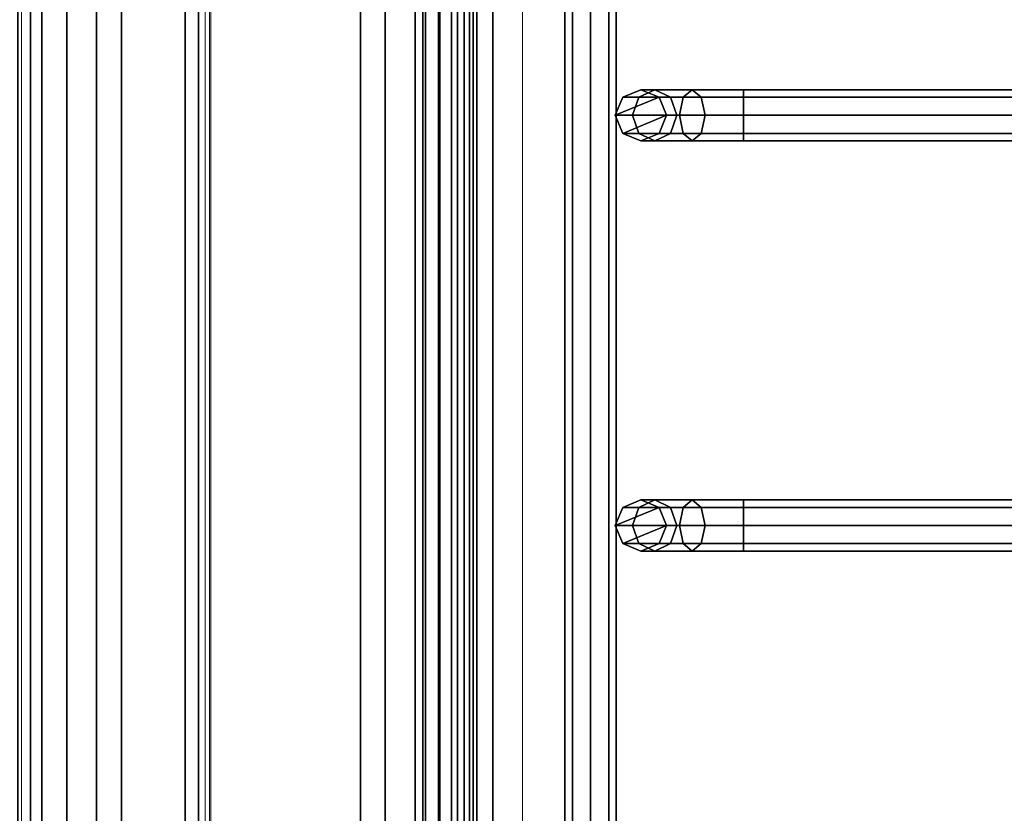
# Model space of a CAD drawing. Units: inches. Extents: x -5 to 130, y -6 to 157.
# Drawn here: x 0 to 2, y 130 to 132 of the extents above; entities that cross this region are included whole.
import ezdxf

# ---------------------------------------------------------------- set-up
doc = ezdxf.new("R2010")
doc.units = ezdxf.units.IN
doc.header["$MEASUREMENT"] = 0
for name, color, linetype in [('HARDWARE', 4, 'Continuous'), ('WKSURF', 6, 'Continuous'), ('WORKTL', 3, 'Continuous'), ('ZAXIS', 7, 'Continuous')]:
    doc.layers.add(name, color=color, linetype=linetype)
doc.layers.add('STORAGE-CASE', color=4, linetype='Continuous', lineweight=9)

# ---------------------------------------------------------------- blocks, each defined once
blk = doc.blocks.new('MTW700_30_0T')
at = {"layer": 'WORKTL'}
for points in [[(-1.9375, -0.8128, 1.1417), (-1.9375, -0.8438, 1.15), (27.9375, -0.8438, 1.15), (27.9375, -0.8128, 1.1417)], [(-1.9375, -0.8128, 0.0083), (27.9375, -0.8128, 0.0083), (27.9375, -0.8438), (-1.9375, -0.8438)], [(27.9375, -0.8719), (-1.9375, -0.8719), (-1.9375, -0.8438), (27.9375, -0.8438)], [(27.9375, -0.8719, 1.15), (27.9375, -0.8438, 1.15), (-1.9375, -0.8438, 1.15), (-1.9375, -0.8719, 1.15)], [(-1.9375, -0.9324, 1.1094), (27.9375, -0.9324, 1.1094), (27.9375, -0.8719, 1.15), (-1.9375, -0.8719, 1.15)], [(-1.9375, -0.9324, 0.0406), (-1.9375, -0.8719), (27.9375, -0.8719), (27.9375, -0.9324, 0.0406)], [(-1.9375, -1.0052, 1.1094), (27.9375, -1.0052, 1.1094), (27.9375, -0.9324, 1.1094), (-1.9375, -0.9324, 1.1094)], [(-1.9375, -1.0052, 0.0406), (-1.9375, -0.9324, 0.0406), (27.9375, -0.9324, 0.0406), (27.9375, -1.0052, 0.0406)], [(-1.9375, -1.0657, 1.15), (27.9375, -1.0657, 1.15), (27.9375, -1.0052, 1.1094), (-1.9375, -1.0052, 1.1094)], [(-1.9375, -1.0657), (-1.9375, -1.0052, 0.0406), (27.9375, -1.0052, 0.0406), (27.9375, -1.0657)], [(27.9375, -1.6479), (-1.9375, -1.6479), (-1.9375, -1.0657), (27.9375, -1.0657)], [(-1.9375, -1.6479, 1.15), (27.9375, -1.6479, 1.15), (27.9375, -1.0657, 1.15), (-1.9375, -1.0657, 1.15)], [(-1.9375, -1.6479, 1.15), (-1.9375, -1.7084, 1.1094), (27.9375, -1.7084, 1.1094), (27.9375, -1.6479, 1.15)], [(-1.9375, -1.6479), (27.9375, -1.6479), (27.9375, -1.7084, 0.0406), (-1.9375, -1.7084, 0.0406)], [(-1.9375, -1.7084, 1.1094), (-1.9375, -1.7812, 1.1094), (27.9375, -1.7812, 1.1094), (27.9375, -1.7084, 1.1094)], [(-1.9375, -1.7084, 0.0406), (27.9375, -1.7084, 0.0406), (27.9375, -1.7812, 0.0406), (-1.9375, -1.7812, 0.0406)], [(-1.9375, -1.7812, 1.1094), (-1.9375, -1.8417, 1.15), (27.9375, -1.8417, 1.15), (27.9375, -1.7812, 1.1094)], [(-1.9375, -1.7812, 0.0406), (27.9375, -1.7812, 0.0406), (27.9375, -1.8417), (-1.9375, -1.8417)], [(27.9375, -1.8068, 0.575), (-1.9375, -1.8068, 0.575), (-1.9375, -1.8381, 0.5437), (27.9375, -1.8381, 0.5437)], [(27.9375, -1.8068, 0.575), (27.9375, -1.8381, 0.6062), (-1.9375, -1.8381, 0.6062), (-1.9375, -1.8068, 0.575)], [(27.9375, -1.8381, 1.075), (-1.9375, -1.8381, 1.075), (-1.9375, -1.8381, 0.6062), (27.9375, -1.8381, 0.6062)], [(-1.9375, -1.8849, 1.075), (27.9375, -1.8849, 1.075), (27.9375, -1.8381, 1.075), (-1.9375, -1.8381, 1.075)], [(27.9375, -1.8381, 0.075), (-1.9375, -1.8381, 0.075), (-1.9375, -1.8849, 0.075), (27.9375, -1.8849, 0.075)], [(27.9375, -1.8381, 0.075), (27.9375, -1.8381, 0.5437), (-1.9375, -1.8381, 0.5437), (-1.9375, -1.8381, 0.075)], [(27.9375, -1.8417, 1.15), (27.9375, -1.8698, 1.15), (-1.9375, -1.8698, 1.15), (-1.9375, -1.8417, 1.15)], [(-1.9375, -1.8417), (-1.9375, -1.8698), (27.9375, -1.8698), (27.9375, -1.8417)], [(-1.9375, -1.8698, 1.15), (-1.9375, -1.9136, 1.1318), (27.9375, -1.9136, 1.1318), (27.9375, -1.8698, 1.15)], [(27.9375, -1.9136, 0.0182), (-1.9375, -1.9136, 0.0182), (-1.9375, -1.8698), (27.9375, -1.8698)], [(27.9375, -1.8849, 1.0437), (27.9375, -1.9006, 1.0437), (-1.9375, -1.9006, 1.0437), (-1.9375, -1.8849, 1.0437)], [(27.9375, -1.8849, 1.0437), (-1.9375, -1.8849, 1.0437), (-1.9375, -1.8849, 1.075), (27.9375, -1.8849, 1.075)], [(27.9375, -1.8849, 0.1062), (27.9375, -1.8849, 0.075), (-1.9375, -1.8849, 0.075), (-1.9375, -1.8849, 0.1062)], [(27.9375, -1.8849, 0.1062), (-1.9375, -1.8849, 0.1062), (-1.9375, -1.9006, 0.1062), (27.9375, -1.9006, 0.1062)], [(-1.9375, -1.9006, 1.0437), (27.9375, -1.9006, 1.0437), (27.9375, -1.9226, 1.0529), (-1.9375, -1.9226, 1.0529)], [(-1.9375, -1.9226, 0.0971), (27.9375, -1.9226, 0.0971), (27.9375, -1.9006, 0.1062), (-1.9375, -1.9006, 0.1062)], [(-1.9375, -1.9136, 1.1318), (-1.9375, -1.9318, 1.088), (27.9375, -1.9318, 1.088), (27.9375, -1.9136, 1.1318)], [(27.9375, -1.9318, 0.062), (-1.9375, -1.9318, 0.062), (-1.9375, -1.9136, 0.0182), (27.9375, -1.9136, 0.0182)], [(-1.9375, -1.9226, 1.0529), (27.9375, -1.9226, 1.0529), (27.9375, -1.9318, 1.075), (-1.9375, -1.9318, 1.075)], [(-1.9375, -1.9318, 0.075), (27.9375, -1.9318, 0.075), (27.9375, -1.9226, 0.0971), (-1.9375, -1.9226, 0.0971)], [(27.9375, -1.9318, 0.075), (-1.9375, -1.9318, 0.075), (-1.9375, -1.9318, 0.062), (27.9375, -1.9318, 0.062)], [(-1.9375, -1.9318, 1.075), (27.9375, -1.9318, 1.075), (27.9375, -1.9318, 1.088), (-1.9375, -1.9318, 1.088)]]:
    blk.add_3dface(points, dxfattribs=at)
blk = doc.blocks.new('MTW720_02_0T')
at = {"layer": 'WORKTL'}
for points in [[(8.4375, -0.5183, 0.5313), (8.4375, -0.5, 0.4871), (-1.3125, -0.5, 0.487), (-1.3125, -0.5183, 0.5312)], [(8.4375, -0.5, 0.4871), (8.4375, -0.5183, 0.4429), (-1.3125, -0.5183, 0.4429), (-1.3125, -0.5, 0.487)], [(8.4375, -0.5183, -3.5051), (8.4375, -0.5, -3.5493), (-1.3125, -0.5, -3.5493), (-1.3125, -0.5183, -3.5052)], [(8.4375, -0.5, -3.5493), (8.4375, -0.5183, -3.5935), (-1.3125, -0.5183, -3.5935), (-1.3125, -0.5, -3.5493)], [(8.4375, -0.5625, 0.5496), (8.4375, -0.5183, 0.5313), (-1.3125, -0.5183, 0.5312), (-1.3125, -0.5625, 0.5495)], [(8.4375, -0.5183, 0.4429), (8.4375, -0.5625, 0.4246), (-1.3125, -0.5625, 0.4245), (-1.3125, -0.5183, 0.4429)], [(8.4375, -0.5625, -3.4868), (8.4375, -0.5183, -3.5051), (-1.3125, -0.5183, -3.5052), (-1.3125, -0.5625, -3.4868)], [(8.4375, -0.5183, -3.5935), (8.4375, -0.5625, -3.6118), (-1.3125, -0.5625, -3.6118), (-1.3125, -0.5183, -3.5935)], [(8.4375, -0.6067, 0.5313), (8.4375, -0.5625, 0.5496), (-1.3125, -0.5625, 0.5495), (-1.3125, -0.6067, 0.5312)], [(8.4375, -0.5625, 0.4246), (8.4375, -0.6067, 0.4429), (-1.3125, -0.6067, 0.4429), (-1.3125, -0.5625, 0.4245)], [(8.4375, -0.6067, -3.5051), (8.4375, -0.5625, -3.4868), (-1.3125, -0.5625, -3.4868), (-1.3125, -0.6067, -3.5052)], [(8.4375, -0.5625, -3.6118), (8.4375, -0.6067, -3.5935), (-1.3125, -0.6067, -3.5935), (-1.3125, -0.5625, -3.6118)], [(8.4375, -0.625, 0.4871), (8.4375, -0.6067, 0.5313), (-1.3125, -0.6067, 0.5312), (-1.3125, -0.625, 0.487)], [(8.4375, -0.6067, 0.4429), (8.4375, -0.625, 0.4871), (-1.3125, -0.625, 0.487), (-1.3125, -0.6067, 0.4429)], [(8.4375, -0.625, -3.5493), (8.4375, -0.6067, -3.5051), (-1.3125, -0.6067, -3.5052), (-1.3125, -0.625, -3.5493)], [(8.4375, -0.6067, -3.5935), (8.4375, -0.625, -3.5493), (-1.3125, -0.625, -3.5493), (-1.3125, -0.6067, -3.5935)], [(1.5161, -0.6806, -6.0981), (1.5161, -0.6412, -5.951), (1.5603, -0.6229, -5.951), (1.5603, -0.6648, -6.1073)], [(1.5603, -0.6229, 0.4572), (1.5603, -0.6229, -5.951), (1.5161, -0.6412, -5.951), (1.5161, -0.6412, 0.4572)], [(1.5603, -0.7479, 0.4572), (1.6045, -0.7296, 0.4572), (1.5603, -0.6229, 0.4572), (1.5161, -0.6412, 0.4572)], [(1.5603, -0.6648, -6.1073), (1.5603, -0.6229, -5.951), (1.6045, -0.6412, -5.951), (1.6045, -0.6806, -6.0981)], [(1.6045, -0.6412, 0.4572), (1.6045, -0.6412, -5.951), (1.5603, -0.6229, -5.951), (1.5603, -0.6229, 0.4572)], [(1.6228, -0.6854, 0.4572), (1.6045, -0.6412, 0.4572), (1.5603, -0.6229, 0.4572), (1.6045, -0.7296, 0.4572)], [(2.5161, -0.6806, -6.0981), (2.5161, -0.6412, -5.951), (2.5603, -0.6229, -5.951), (2.5603, -0.6648, -6.1073)], [(2.5603, -0.6229, 0.4572), (2.5603, -0.6229, -5.951), (2.5161, -0.6412, -5.951), (2.5161, -0.6412, 0.4572)], [(2.5603, -0.7479, 0.4572), (2.6045, -0.7296, 0.4572), (2.5603, -0.6229, 0.4572), (2.5161, -0.6412, 0.4572)], [(2.5603, -0.6648, -6.1073), (2.5603, -0.6229, -5.951), (2.6045, -0.6412, -5.951), (2.6045, -0.6806, -6.0981)], [(2.6045, -0.6412, 0.4572), (2.6045, -0.6412, -5.951), (2.5603, -0.6229, -5.951), (2.5603, -0.6229, 0.4572)], [(2.6228, -0.6854, 0.4572), (2.6045, -0.6412, 0.4572), (2.5603, -0.6229, 0.4572), (2.6045, -0.7296, 0.4572)], [(1.4978, -0.7189, -6.076), (1.4978, -0.6854, -5.951), (1.5161, -0.6412, -5.951), (1.5161, -0.6806, -6.0981)], [(1.5161, -0.6412, 0.4572), (1.5161, -0.6412, -5.951), (1.4978, -0.6854, -5.951), (1.4978, -0.6854, 0.4572)], [(1.5603, -0.7479, 0.4572), (1.5161, -0.6412, 0.4572), (1.4978, -0.6854, 0.4572), (1.5161, -0.7296, 0.4572)], [(1.6045, -0.6806, -6.0981), (1.6045, -0.6412, -5.951), (1.6228, -0.6854, -5.951), (1.6228, -0.7189, -6.076)], [(1.6228, -0.6854, 0.4572), (1.6228, -0.6854, -5.951), (1.6045, -0.6412, -5.951), (1.6045, -0.6412, 0.4572)], [(2.4978, -0.7189, -6.076), (2.4978, -0.6854, -5.951), (2.5161, -0.6412, -5.951), (2.5161, -0.6806, -6.0981)], [(2.5161, -0.6412, 0.4572), (2.5161, -0.6412, -5.951), (2.4978, -0.6854, -5.951), (2.4978, -0.6854, 0.4572)], [(2.5603, -0.7479, 0.4572), (2.5161, -0.6412, 0.4572), (2.4978, -0.6854, 0.4572), (2.5161, -0.7296, 0.4572)], [(2.6045, -0.6806, -6.0981), (2.6045, -0.6412, -5.951), (2.6228, -0.6854, -5.951), (2.6228, -0.7189, -6.076)], [(2.6228, -0.6854, 0.4572), (2.6228, -0.6854, -5.951), (2.6045, -0.6412, -5.951), (2.6045, -0.6412, 0.4572)], [(1.5161, -0.7883, -6.2058), (1.5161, -0.6806, -6.0981), (1.5603, -0.6648, -6.1073), (1.5603, -0.7791, -6.2216)], [(1.5603, -0.7791, -6.2216), (1.5603, -0.6648, -6.1073), (1.6045, -0.6806, -6.0981), (1.6045, -0.7883, -6.2058)], [(2.5161, -0.7883, -6.2058), (2.5161, -0.6806, -6.0981), (2.5603, -0.6648, -6.1073), (2.5603, -0.7791, -6.2216)], [(2.5603, -0.7791, -6.2216), (2.5603, -0.6648, -6.1073), (2.6045, -0.6806, -6.0981), (2.6045, -0.7883, -6.2058)], [(1.4978, -0.8104, -6.1675), (1.4978, -0.7189, -6.076), (1.5161, -0.6806, -6.0981), (1.5161, -0.7883, -6.2058)], [(1.5161, -0.7572, -6.0539), (1.5161, -0.7296, -5.951), (1.4978, -0.6854, -5.951), (1.4978, -0.7189, -6.076)], [(1.4978, -0.6854, 0.4572), (1.4978, -0.6854, -5.951), (1.5161, -0.7296, -5.951), (1.5161, -0.7296, 0.4572)], [(1.6045, -0.7883, -6.2058), (1.6045, -0.6806, -6.0981), (1.6228, -0.7189, -6.076), (1.6228, -0.8104, -6.1675)], [(1.6228, -0.7189, -6.076), (1.6228, -0.6854, -5.951), (1.6045, -0.7296, -5.951), (1.6045, -0.7572, -6.0539)], [(1.6045, -0.7296, 0.4572), (1.6045, -0.7296, -5.951), (1.6228, -0.6854, -5.951), (1.6228, -0.6854, 0.4572)], [(2.4978, -0.8104, -6.1675), (2.4978, -0.7189, -6.076), (2.5161, -0.6806, -6.0981), (2.5161, -0.7883, -6.2058)], [(2.5161, -0.7572, -6.0539), (2.5161, -0.7296, -5.951), (2.4978, -0.6854, -5.951), (2.4978, -0.7189, -6.076)], [(2.4978, -0.6854, 0.4572), (2.4978, -0.6854, -5.951), (2.5161, -0.7296, -5.951), (2.5161, -0.7296, 0.4572)], [(2.6045, -0.7883, -6.2058), (2.6045, -0.6806, -6.0981), (2.6228, -0.7189, -6.076), (2.6228, -0.8104, -6.1675)], [(2.6228, -0.7189, -6.076), (2.6228, -0.6854, -5.951), (2.6045, -0.7296, -5.951), (2.6045, -0.7572, -6.0539)], [(2.6045, -0.7296, 0.4572), (2.6045, -0.7296, -5.951), (2.6228, -0.6854, -5.951), (2.6228, -0.6854, 0.4572)], [(1.5161, -0.8325, -6.1292), (1.5161, -0.7572, -6.0539), (1.4978, -0.7189, -6.076), (1.4978, -0.8104, -6.1675)], [(1.6228, -0.8104, -6.1675), (1.6228, -0.7189, -6.076), (1.6045, -0.7572, -6.0539), (1.6045, -0.8325, -6.1292)], [(2.5161, -0.8325, -6.1292), (2.5161, -0.7572, -6.0539), (2.4978, -0.7189, -6.076), (2.4978, -0.8104, -6.1675)], [(2.6228, -0.8104, -6.1675), (2.6228, -0.7189, -6.076), (2.6045, -0.7572, -6.0539), (2.6045, -0.8325, -6.1292)], [(1.5603, -0.773, -6.0448), (1.5603, -0.7479, -5.951), (1.5161, -0.7296, -5.951), (1.5161, -0.7572, -6.0539)], [(1.5161, -0.7296, 0.4572), (1.5161, -0.7296, -5.951), (1.5603, -0.7479, -5.951), (1.5603, -0.7479, 0.4572)], [(1.6045, -0.7572, -6.0539), (1.6045, -0.7296, -5.951), (1.5603, -0.7479, -5.951), (1.5603, -0.773, -6.0448)], [(1.5603, -0.7479, 0.4572), (1.5603, -0.7479, -5.951), (1.6045, -0.7296, -5.951), (1.6045, -0.7296, 0.4572)], [(2.5603, -0.773, -6.0448), (2.5603, -0.7479, -5.951), (2.5161, -0.7296, -5.951), (2.5161, -0.7572, -6.0539)], [(2.5161, -0.7296, 0.4572), (2.5161, -0.7296, -5.951), (2.5603, -0.7479, -5.951), (2.5603, -0.7479, 0.4572)], [(2.6045, -0.7572, -6.0539), (2.6045, -0.7296, -5.951), (2.5603, -0.7479, -5.951), (2.5603, -0.773, -6.0448)], [(2.5603, -0.7479, 0.4572), (2.5603, -0.7479, -5.951), (2.6045, -0.7296, -5.951), (2.6045, -0.7296, 0.4572)], [(1.5603, -0.8416, -6.1134), (1.5603, -0.773, -6.0448), (1.5161, -0.7572, -6.0539), (1.5161, -0.8325, -6.1292)], [(1.6045, -0.8325, -6.1292), (1.6045, -0.7572, -6.0539), (1.5603, -0.773, -6.0448), (1.5603, -0.8416, -6.1134)], [(2.5603, -0.8416, -6.1134), (2.5603, -0.773, -6.0448), (2.5161, -0.7572, -6.0539), (2.5161, -0.8325, -6.1292)], [(2.6045, -0.8325, -6.1292), (2.6045, -0.7572, -6.0539), (2.5603, -0.773, -6.0448), (2.5603, -0.8416, -6.1134)], [(1.4978, -0.9354, -6.201), (1.4978, -0.8104, -6.1675), (1.5161, -0.7883, -6.2058), (1.5161, -0.9354, -6.2452)], [(1.5161, -0.9354, -6.2452), (1.5161, -0.7883, -6.2058), (1.5603, -0.7791, -6.2216), (1.5603, -0.9354, -6.2635)], [(1.5603, -0.9354, -6.2635), (1.5603, -0.7791, -6.2216), (1.6045, -0.7883, -6.2058), (1.6045, -0.9354, -6.2452)], [(1.6045, -0.9354, -6.2452), (1.6045, -0.7883, -6.2058), (1.6228, -0.8104, -6.1675), (1.6228, -0.9354, -6.201)], [(2.4978, -0.9354, -6.201), (2.4978, -0.8104, -6.1675), (2.5161, -0.7883, -6.2058), (2.5161, -0.9354, -6.2452)], [(2.5161, -0.9354, -6.2452), (2.5161, -0.7883, -6.2058), (2.5603, -0.7791, -6.2216), (2.5603, -0.9354, -6.2635)], [(2.5603, -0.9354, -6.2635), (2.5603, -0.7791, -6.2216), (2.6045, -0.7883, -6.2058), (2.6045, -0.9354, -6.2452)], [(2.6045, -0.9354, -6.2452), (2.6045, -0.7883, -6.2058), (2.6228, -0.8104, -6.1675), (2.6228, -0.9354, -6.201)], [(1.5161, -0.9354, -6.1568), (1.5161, -0.8325, -6.1292), (1.4978, -0.8104, -6.1675), (1.4978, -0.9354, -6.201)], [(1.6228, -0.9354, -6.201), (1.6228, -0.8104, -6.1675), (1.6045, -0.8325, -6.1292), (1.6045, -0.9354, -6.1568)], [(2.5161, -0.9354, -6.1568), (2.5161, -0.8325, -6.1292), (2.4978, -0.8104, -6.1675), (2.4978, -0.9354, -6.201)], [(2.6228, -0.9354, -6.201), (2.6228, -0.8104, -6.1675), (2.6045, -0.8325, -6.1292), (2.6045, -0.9354, -6.1568)], [(1.5603, -0.9354, -6.1385), (1.5603, -0.8416, -6.1134), (1.5161, -0.8325, -6.1292), (1.5161, -0.9354, -6.1568)], [(1.6045, -0.9354, -6.1568), (1.6045, -0.8325, -6.1292), (1.5603, -0.8416, -6.1134), (1.5603, -0.9354, -6.1385)], [(2.5603, -0.9354, -6.1385), (2.5603, -0.8416, -6.1134), (2.5161, -0.8325, -6.1292), (2.5161, -0.9354, -6.1568)], [(2.6045, -0.9354, -6.1568), (2.6045, -0.8325, -6.1292), (2.5603, -0.8416, -6.1134), (2.5603, -0.9354, -6.1385)], [(1.4978, -8.4413, -6.201), (1.4978, -0.9354, -6.201), (1.5161, -0.9354, -6.2452), (1.5161, -8.4413, -6.2452)], [(1.5161, -8.4413, -6.1568), (1.5161, -0.9354, -6.1568), (1.4978, -0.9354, -6.201), (1.4978, -8.4413, -6.201)], [(1.5161, -8.4413, -6.2452), (1.5161, -0.9354, -6.2452), (1.5603, -0.9354, -6.2635), (1.5603, -8.4413, -6.2635)], [(1.5603, -8.4413, -6.1385), (1.5603, -0.9354, -6.1385), (1.5161, -0.9354, -6.1568), (1.5161, -8.4413, -6.1568)], [(1.6045, -8.4413, -6.1568), (1.6045, -0.9354, -6.1568), (1.5603, -0.9354, -6.1385), (1.5603, -8.4413, -6.1385)], [(1.5603, -8.4413, -6.2635), (1.5603, -0.9354, -6.2635), (1.6045, -0.9354, -6.2452), (1.6045, -8.4413, -6.2452)], [(1.6228, -8.4413, -6.201), (1.6228, -0.9354, -6.201), (1.6045, -0.9354, -6.1568), (1.6045, -8.4413, -6.1568)], [(1.6045, -8.4413, -6.2452), (1.6045, -0.9354, -6.2452), (1.6228, -0.9354, -6.201), (1.6228, -8.4413, -6.201)], [(2.4978, -8.4413, -6.201), (2.4978, -0.9354, -6.201), (2.5161, -0.9354, -6.2452), (2.5161, -8.4413, -6.2452)], [(2.5161, -8.4413, -6.1568), (2.5161, -0.9354, -6.1568), (2.4978, -0.9354, -6.201), (2.4978, -8.4413, -6.201)], [(2.5161, -8.4413, -6.2452), (2.5161, -0.9354, -6.2452), (2.5603, -0.9354, -6.2635), (2.5603, -8.4413, -6.2635)], [(2.5603, -8.4413, -6.1385), (2.5603, -0.9354, -6.1385), (2.5161, -0.9354, -6.1568), (2.5161, -8.4413, -6.1568)], [(2.6045, -8.4413, -6.1568), (2.6045, -0.9354, -6.1568), (2.5603, -0.9354, -6.1385), (2.5603, -8.4413, -6.1385)], [(2.5603, -8.4413, -6.2635), (2.5603, -0.9354, -6.2635), (2.6045, -0.9354, -6.2452), (2.6045, -8.4413, -6.2452)], [(2.6228, -8.4413, -6.201), (2.6228, -0.9354, -6.201), (2.6045, -0.9354, -6.1568), (2.6045, -8.4413, -6.1568)], [(2.6045, -8.4413, -6.2452), (2.6045, -0.9354, -6.2452), (2.6228, -0.9354, -6.201), (2.6228, -8.4413, -6.201)]]:
    blk.add_3dface(points, dxfattribs=at)
blk = doc.blocks.new('4CH200_3019SDRNLKL_0T')
at = {"layer": 'STORAGE-CASE'}
mesh = blk.add_polyface(dxfattribs=at)
corners = [(29.24, -18.076, 34.24), (0.76, -18.076, 34.24), (0.76, -0.039, 34.24), (29.24, -0.039, 34.24)]
mesh.append_faces([[corners[k] for k in face] for face in [(0, 1, 2, 3)]])
mesh = blk.add_polyface(dxfattribs=at)
corners = [(29.24, -18.076, 35), (29.24, -0.039, 35), (0.76, -0.039, 35), (0.76, -18.076, 35)]
mesh.append_faces([[corners[k] for k in face] for face in [(0, 1, 2, 3)]])
mesh = blk.add_polyface(dxfattribs=at)
corners = [(29.24, -0.039, 35), (29.24, -0.039, 34.24), (0.76, -0.039, 34.24), (0.76, -0.039, 35)]
mesh.append_faces([[corners[k] for k in face] for face in [(1, 2, 3, 0)]])
mesh = blk.add_polyface(dxfattribs=at)
corners = [(29.24, -0.039, 15.619), (0.76, -0.039, 15.619), (0.76, -18.076, 15.619), (29.24, -18.076, 15.619)]
mesh.append_faces([[corners[k] for k in face] for face in [(0, 1, 2, 3)]])
mesh = blk.add_polyface(dxfattribs=at)
corners = [(29.24, -0.039, 15.619), (29.24, -0.039, 14.859), (0.76, -0.039, 14.859), (0.76, -0.039, 15.619)]
mesh.append_faces([[corners[k] for k in face] for face in [(3, 0, 1, 2)]])
mesh = blk.add_polyface(dxfattribs=at)
corners = [(29.24, -0.039, 14.859), (29.24, -18.076, 14.859), (0.76, -18.076, 14.859), (0.76, -0.039, 14.859)]
mesh.append_faces([[corners[k] for k in face] for face in [(3, 0, 1, 2)]])
mesh = blk.add_polyface(dxfattribs=at)
corners = [(29.24, -0.5, 31.8499), (0.76, -0.5, 31.8499), (0.76, -0.4965, 31.8797), (0.76, -0.4864, 31.9079), (0.76, -0.47, 31.933), (29.24, -0.47, 31.933), (29.24, -0.4864, 31.9079), (29.24, -0.4965, 31.8797)]
mesh.append_faces([[corners[k] for k in face] for face in [(1, 2, 7, 0)]], dxfattribs={"vtx1": -1})
mesh.append_faces([[corners[k] for k in face] for face in [(2, 3, 6, 7)]], dxfattribs={"vtx1": -1, "vtx3": -1})
mesh.append_faces([[corners[k] for k in face] for face in [(3, 4, 5, 6)]], dxfattribs={"vtx3": -1})
mesh = blk.add_polyface(dxfattribs=at)
corners = [(0.76, -0.5, 27.86), (29.24, -0.5, 27.86), (29.24, -0.4965, 27.8302), (29.24, -0.4864, 27.802), (29.24, -0.47, 27.7769), (0.76, -0.47, 27.7769), (0.76, -0.4864, 27.802), (0.76, -0.4965, 27.8302)]
mesh.append_faces([[corners[k] for k in face] for face in [(5, 6, 3, 4)]], dxfattribs={"vtx1": -1})
mesh.append_faces([[corners[k] for k in face] for face in [(6, 7, 2, 3)]], dxfattribs={"vtx1": -1, "vtx3": -1})
mesh.append_faces([[corners[k] for k in face] for face in [(7, 0, 1, 2)]], dxfattribs={"vtx3": -1})
mesh = blk.add_polyface(dxfattribs=at)
corners = [(0.76, -0.47, 34.24), (29.24, -0.47, 34.24), (29.24, -0.47, 31.933), (0.76, -0.47, 31.933), (29.24, -0.47, 15.619), (0.76, -0.47, 15.619), (0.76, -0.47, 27.7769), (29.24, -0.47, 27.7769)]
mesh.append_faces([[corners[k] for k in face] for face in [(3, 0, 1, 2), (5, 6, 7, 4)]])
mesh = blk.add_polyface(dxfattribs=at)
corners = [(0.76, -1.26, 15.619), (0.76, -0.47, 15.619), (29.24, -0.47, 15.619), (29.24, -1.26, 15.619)]
mesh.append_faces([[corners[k] for k in face] for face in [(1, 2, 3, 0)]])
mesh = blk.add_polyface(dxfattribs=at)
corners = [(29.24, -1.26, 34.24), (29.24, -0.47, 34.24), (0.76, -0.47, 34.24), (0.76, -1.26, 34.24)]
mesh.append_faces([[corners[k] for k in face] for face in [(0, 1, 2, 3)]])
mesh = blk.add_polyface(dxfattribs=at)
corners = [(29.24, -0.5, 27.86), (0.76, -0.5, 27.86), (0.76, -0.5, 31.8499), (29.24, -0.5, 31.8499)]
mesh.append_faces([[corners[k] for k in face] for face in [(3, 0, 1, 2)]])
mesh = blk.add_polyface(dxfattribs=at)
corners = [(0.76, -1.26, 34.24), (0.76, -1.26, 15.619), (29.24, -1.26, 15.619), (29.24, -1.26, 34.24)]
mesh.append_faces([[corners[k] for k in face] for face in [(0, 1, 2, 3)]])
blk = doc.blocks.new('4CH606_195424L4_0T')
at = {"layer": 'WKSURF'}
for points in [[(54, 0, 40), (0, 0, 40), (0, -0.4375, 40), (54, -0.4375, 40)], [(54, -0.4375, 40), (0, -0.4375, 40), (0, -0.4375, 36.579), (54, -0.4375, 36.579)], [(0.75, -1.1875, 35.562), (0.75, -1.1875, 35), (53.25, -1.1875, 35), (53.25, -1.1875, 35.562)]]:
    blk.add_3dface(points, dxfattribs=at)
for points, invisible_edges in [([(0, 0, 35), (54, 0, 35), (53.25, -1.1875, 35), (0.75, -1.1875, 35)], 10), ([(54, -0.4572, 36.4291), (54, -0.4375, 36.579), (0, -0.4375, 36.579), (0, -0.4572, 36.4291)], 8), ([(0, -0.5151, 36.2895), (54, -0.5151, 36.2895), (54, -0.4572, 36.4291), (0, -0.4572, 36.4291)], 5), ([(54, -0.5151, 36.2895), (0, -0.5151, 36.2895), (0, -0.6071, 36.1696), (54, -0.6071, 36.1696)], 5), ([(54, -0.6071, 36.1696), (0, -0.6071, 36.1696), (0, -0.727, 36.0776), (54, -0.727, 36.0776)], 5), ([(0, -0.8666, 36.0197), (54, -0.8666, 36.0197), (54, -0.727, 36.0776), (0, -0.727, 36.0776)], 5), ([(0, -1.0165, 36), (54, -1.0165, 36), (54, -0.8666, 36.0197), (0, -0.8666, 36.0197)], 4), ([(19.476, -3.903, 36), (19.8632, -3.954, 36), (54, -1.0165, 36), (0, -1.0165, 36)], 10), ([(19.8632, -3.954, 36), (20.224, -4.1034, 36), (54, -1.0165, 36)], 14), ([(20.224, -4.1034, 36), (20.5338, -4.3412, 36), (54, -1.0165, 36)], 14), ([(20.7716, -4.651, 36), (54, -1.0165, 36), (20.5338, -4.3412, 36)], 3), ([(54, -1.0165, 36), (20.7716, -4.651, 36), (20.921, -5.0118, 36)], 13), ([(20.921, -5.0118, 36), (20.972, -5.399, 36), (54, -1.0165, 36)], 14), ([(20.972, -13.601, 36), (20.921, -13.9882, 36), (54, -19, 36), (54, -1.0165, 36)], 10), ([(54, -1.0165, 36), (20.972, -5.399, 36), (20.972, -13.601, 36)], 13), ([(53.25, -1.1875, 35.562), (19.8632, -3.954, 35.562), (19.476, -3.903, 35.562), (0.75, -1.1875, 35.562)], 5), ([(53.25, -1.1875, 35.562), (20.224, -4.1034, 35.562), (19.8632, -3.954, 35.562)], 13), ([(53.25, -1.1875, 35.562), (20.5338, -4.3412, 35.562), (20.224, -4.1034, 35.562)], 13), ([(20.5338, -4.3412, 35.562), (53.25, -1.1875, 35.562), (20.7716, -4.651, 35.562)], 3), ([(20.921, -5.0118, 35.562), (20.7716, -4.651, 35.562), (53.25, -1.1875, 35.562)], 14), ([(53.25, -1.1875, 35.562), (20.972, -5.399, 35.562), (20.921, -5.0118, 35.562)], 13), ([(20.972, -13.601, 35.562), (20.972, -5.399, 35.562), (53.25, -1.1875, 35.562), (53.25, -18.25, 35.562)], 10)]:
    blk.add_3dface(points, dxfattribs=dict(at, invisible_edges=invisible_edges))
blk = doc.blocks.new('4CH100_54_0T')
at = {"layer": 'HARDWARE'}
for points in [[(1.89, 0, 28.23), (52.11, 0, 28.23), (52.11, -0.47, 28.23), (1.89, -0.47, 28.23)], [(52.11, 0, 30.98), (1.89, 0, 30.98), (1.89, -0.47, 31.48), (52.11, -0.47, 31.48)], [(52.11, -0.47, 28.23), (52.11, -0.47, 31.48), (1.89, -0.47, 31.48), (1.89, -0.47, 28.23)]]:
    blk.add_3dface(points, dxfattribs=at)
blk = doc.blocks.new('4CH300_193011DRSNLKL_0T')
at = {"layer": 'STORAGE-CASE'}
for points in [[(29.24, -9.93, 37.44), (29.24, 0, 37.44), (0.76, 0, 37.44), (0.76, -9.93, 37.44)], [(29.24, 0, 36.74), (29.24, -9.93, 36.74), (0.76, -9.93, 36.74), (0.76, 0, 36.74)], [(0.76, -0.5, 19.06), (0.76, -0.5, 19.82), (29.24, -0.5, 19.82), (29.24, -0.5, 19.06)], [(29.24, -9.93, 19.82), (29.24, -0.5, 19.82), (0.76, -0.5, 19.82), (0.76, -9.93, 19.82)], [(29.24, -0.5, 19.06), (29.24, -9.93, 19.06), (0.76, -9.93, 19.06), (0.76, -0.5, 19.06)], [(0.76, -0.5, 19.82), (29.24, -0.5, 19.82), (29.24, -1.26, 19.82), (0.76, -1.26, 19.82)], [(0.76, -0.5, 36.74), (29.24, -0.5, 36.74), (29.24, -0.5, 19.82), (0.76, -0.5, 19.82)], [(29.24, -0.5, 36.74), (0.76, -0.5, 36.74), (0.76, -1.26, 36.74), (29.24, -1.26, 36.74)], [(29.24, -1.26, 36.74), (0.76, -1.26, 36.74), (0.76, -1.26, 19.82), (29.24, -1.26, 19.82)]]:
    blk.add_3dface(points, dxfattribs=at)

msp = doc.modelspace()

# ---------------------------------------------------------------- block references
at = {"layer": 'ZAXIS', "rotation": 90}
for name, p in [('MTW700_30_0T', (-0.7834, 124.4883, 46)), ('4CH200_3019SDRNLKL_0T', (0, 122.4883)), ('4CH606_195424L4_0T', (0, 98.4883)), ('4CH100_54_0T', (0, 98.4883, 0.37)), ('4CH100_54_0T', (0, 98.4883, 38.87)), ('4CH300_193011DRSNLKL_0T', (0, 122.4883, 36)), ('MTW720_02_0T', (0.8629, 129.1133, 47.1484))]:
    msp.add_blockref(name, p, dxfattribs=at)

doc.saveas('drawing.dxf')
